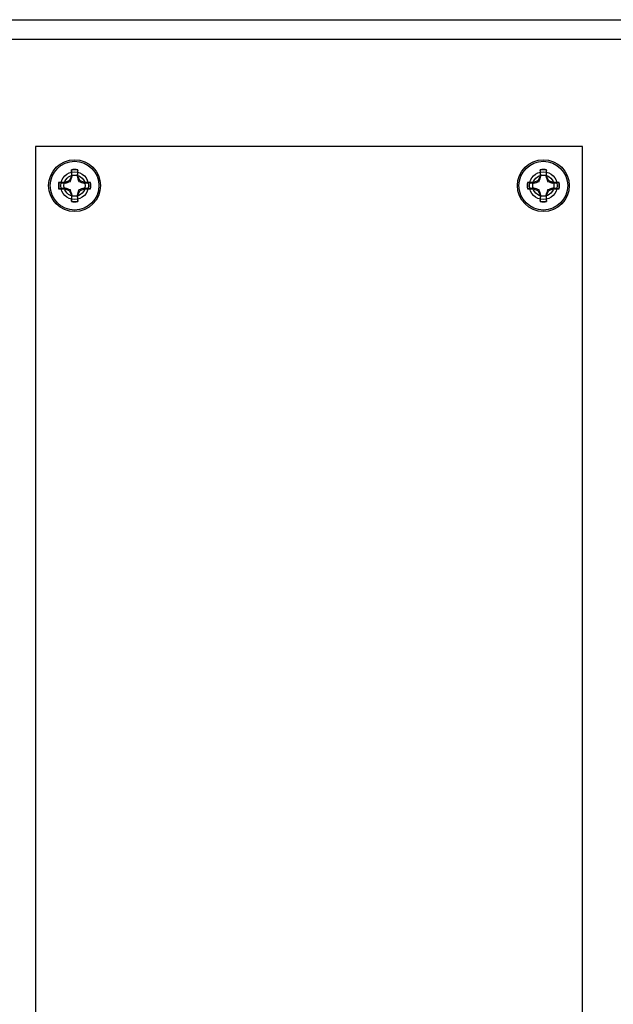
# Model space of a CAD drawing. Units: inches. Extents: x 0 to 287, y 0 to 180.
# Drawn here: x 194 to 198, y 73 to 79 of the extents above; entities that cross this region are included whole.
import ezdxf

# ---------------------------------------------------------------- set-up
doc = ezdxf.new("R2010")
doc.units = ezdxf.units.IN
doc.header["$MEASUREMENT"] = 0
for name, color, linetype in [('ACCESS PLATE', 150, 'Continuous'), ('HOUSING', 7, 'Continuous'), ('SCREW', 253, 'Continuous')]:
    doc.layers.add(name, color=color, linetype=linetype)

# ---------------------------------------------------------------- blocks, each defined once
blk = doc.blocks.new('8-32 PHIL FLAT')
at = {"layer": 'SCREW'}
for p, q in [((-0.0208, 0.1019), (-0.0208, 0.0613)), ((-0.0199, 0.0993), (-0.0208, 0.1019)), ((0.0199, 0.0993), (0.0208, 0.1019)), ((0.0208, 0.0613), (0.0208, 0.1019)), ((-0.0993, 0.0199), (-0.1019, 0.0208)), ((-0.0613, 0.0208), (-0.1019, 0.0208)), ((-0.0327, 0.0327), (-0.0613, 0.0208)), ((-0.0208, 0.0613), (-0.0327, 0.0327)), ((0.0327, 0.0327), (0.0208, 0.0613)), ((0.0613, 0.0208), (0.0327, 0.0327)), ((0.1019, 0.0208), (0.0613, 0.0208)), ((0.0993, 0.0199), (0.1019, 0.0208)), ((-0.0993, -0.0199), (-0.1019, -0.0208)), ((-0.1019, -0.0208), (-0.0613, -0.0208)), ((-0.0613, -0.0208), (-0.0327, -0.0327)), ((-0.0327, -0.0327), (-0.0208, -0.0613)), ((-0.0208, -0.0613), (-0.0208, -0.1019)), ((0.0208, -0.0613), (0.0327, -0.0327)), ((0.0208, -0.1019), (0.0208, -0.0613)), ((0.0327, -0.0327), (0.0613, -0.0208)), ((0.0613, -0.0208), (0.1019, -0.0208)), ((0.0993, -0.0199), (0.1019, -0.0208)), ((-0.0199, -0.0993), (-0.0208, -0.1019)), ((0.0199, -0.0993), (0.0208, -0.1019))]:
    blk.add_line(p, q, dxfattribs=at)
blk.add_circle((0, 0), 0.156, dxfattribs=at)
for radius, start, end in [(0.104, 78.46304, 101.53696), (0.1013, 78.66038, 101.33962), (0.104, 168.46304, 191.53696), (0.1013, 168.66038, 191.33962), (0.1013, 348.66038, 11.33962), (0.104, 348.46304, 11.53696), (0.104, 258.46304, 281.53696), (0.1013, 258.66038, 281.33962)]:
    blk.add_arc((0, 0), radius, start, end, dxfattribs=at)
for points in [[(-0.016, 0.0604), (-0.0173, 0.0734), (-0.0186, 0.0864), (-0.0199, 0.0993)], [(0.0199, 0.0993), (0.0186, 0.0864), (0.0173, 0.0734), (0.016, 0.0604)], [(-0.0993, 0.0199), (-0.0864, 0.0186), (-0.0734, 0.0173), (-0.0604, 0.016)], [(0.0604, 0.016), (0.0734, 0.0173), (0.0864, 0.0186), (0.0993, 0.0199)], [(-0.0604, -0.016), (-0.0734, -0.0173), (-0.0864, -0.0186), (-0.0993, -0.0199)], [(-0.0199, -0.0993), (-0.0186, -0.0864), (-0.0173, -0.0734), (-0.016, -0.0604)], [(0.016, -0.0604), (0.0173, -0.0734), (0.0186, -0.0864), (0.0199, -0.0993)], [(0.0993, -0.0199), (0.0864, -0.0186), (0.0734, -0.0173), (0.0604, -0.016)]]:
    blk.add_open_spline(points, degree=3, dxfattribs=at)
for points in [[(-0.0604, 0.016), (-0.0553, 0.0176), (-0.0501, 0.0193), (-0.0392, 0.0229), (-0.0336, 0.0248), (-0.0272, 0.0272)], [(-0.0272, 0.0272), (-0.0248, 0.0336), (-0.0229, 0.0392), (-0.0193, 0.05), (-0.0176, 0.0553), (-0.016, 0.0604)], [(0.016, 0.0604), (0.0176, 0.0553), (0.0193, 0.0501), (0.0229, 0.0392), (0.0248, 0.0336), (0.0272, 0.0272)], [(0.0272, 0.0272), (0.0336, 0.0248), (0.0392, 0.0229), (0.05, 0.0193), (0.0553, 0.0176), (0.0604, 0.016)], [(-0.0272, -0.0272), (-0.0336, -0.0248), (-0.0392, -0.0229), (-0.05, -0.0193), (-0.0553, -0.0176), (-0.0604, -0.016)], [(-0.016, -0.0604), (-0.0176, -0.0553), (-0.0193, -0.0501), (-0.0229, -0.0392), (-0.0248, -0.0336), (-0.0272, -0.0272)], [(0.0272, -0.0272), (0.0248, -0.0336), (0.0229, -0.0392), (0.0193, -0.05), (0.0176, -0.0553), (0.016, -0.0604)], [(0.0604, -0.016), (0.0553, -0.0176), (0.0501, -0.0193), (0.0392, -0.0229), (0.0336, -0.0248), (0.0272, -0.0272)]]:
    blk.add_open_spline(points, degree=3, knots=[0, 0, 0, 0, 0.5, 0.5, 1, 1, 1, 1], dxfattribs=at)

msp = doc.modelspace()

# ---------------------------------------------------------------- linework, layer by layer
at = {"layer": 'ACCESS PLATE'}
msp.add_lwpolyline([(193.8162, 71.9672), (197.3162, 71.9672), (197.3162, 78.4672), (193.8162, 78.4672)], close=True, dxfattribs=at)
for centre, radius in [((194.0662, 78.2172), 0.166), ((197.0662, 78.2172), 0.166), ((194.0662, 78.2172), 0.0885), ((197.0662, 78.2172), 0.0885)]:
    msp.add_circle(centre, radius, dxfattribs=at)
at = {"layer": 'HOUSING'}
msp.add_line((192.9412, 79.1547), (264.6912, 79.1547), dxfattribs=at)
msp.add_lwpolyline([(264.6912, 71.1547), (192.9412, 71.1547), (192.9412, 79.2797), (264.6912, 79.2797)], close=True, dxfattribs=at)
for centre in [(194.0662, 78.2172), (197.0662, 78.2172)]:
    msp.add_circle(centre, 0.068, dxfattribs=at)

# ---------------------------------------------------------------- block references
at = {"layer": 'SCREW'}
for p in [(194.0662, 78.2172), (197.0662, 78.2172)]:
    msp.add_blockref('8-32 PHIL FLAT', p, dxfattribs=at)

doc.saveas('drawing.dxf')
